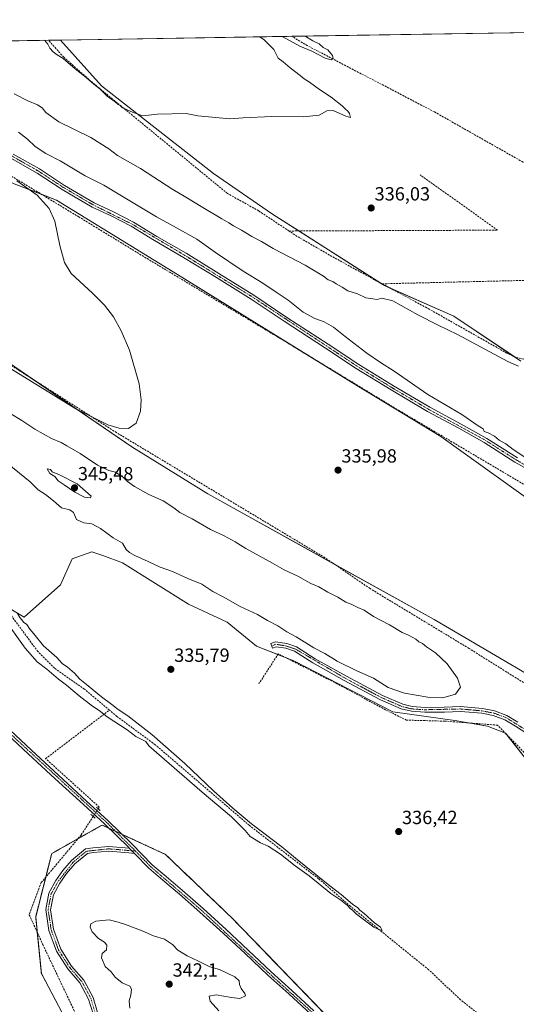
# Model space of a CAD drawing. Units: metres. Extents: x 611582 to 615070, y 4683056 to 4685425.
# Drawn here: x 614350 to 614611, y 4684908 to 4685425 of the extents above; entities that cross this region are included whole.
import ezdxf
from ezdxf.enums import TextEntityAlignment as Align

# ---------------------------------------------------------------- set-up
doc = ezdxf.new("R2010")
doc.units = ezdxf.units.M
doc.header["$MEASUREMENT"] = 0
for name, pattern in [('TRAZO_Y_PUNTO', [1, 0.5, -0.25, 0, -0.25]), ('TRAZOS', [0.75, 0.5, -0.25]), ('TRAZOS2', [0.375, 0.25, -0.125]), ('TRAZOSX2', [1.5, 1, -0.5])]:
    doc.linetypes.add(name, pattern=pattern)
for name, color, linetype, lineweight in [('Arbolado forestal', 92, 'TRAZOS', 0), ('Arbolado forestal CxS', 92, 'Continuous', 0), ('Camino', 19, 'Continuous', 0), ('Camino Cxs', 19, 'Continuous', 0), ('Camino eje', 39, 'TRAZO_Y_PUNTO', 13), ('Carátula', 7, 'Continuous', 5), ('Comarca CxS', 133, 'Continuous', 0), ('Comunidad Autónoma CxS', 142, 'Continuous', 0), ('Corriente artificial lineal', 5, 'TRAZOSX2', 13), ('Corriente artificial lineal oculto', 135, 'TRAZO_Y_PUNTO', 13), ('Cultivos herbáceos CxS', 92, 'Continuous', 0), ('Curva de nivel normal', 36, 'Continuous', 0), ('Entidad de ámbito territorial CxS', 92, 'Continuous', 0), ('Matorral', 135, 'Continuous', 0), ('Matorral CxS', 135, 'Continuous', 0), ('Municipio CxS', 142, 'Continuous', 0), ('Pista no pavimentada', 254, 'Continuous', 13), ('Pista no pavimentada Cxs', 254, 'Continuous', 0), ('Pista pavimentada eje', 135, 'TRAZO_Y_PUNTO', 0), ('Provincia CxS', 1, 'Continuous', 0), ('Puente lineal', 2, 'TRAZOS2', 0), ('Punto de cota en terreno', 7, 'Continuous', 0), ('Rótulo de punto de cota en terreno', 19, 'Continuous', 0), ('Suelo desnudo', 252, 'Continuous', 0), ('Suelo desnudo CxS', 43, 'Continuous', 0)]:
    doc.layers.add(name, color=color, linetype=linetype, lineweight=lineweight)
doc.styles.add('Arial', font='txt', dxfattribs={"height": 0.2})

# ---------------------------------------------------------------- blocks, each defined once
blk = doc.blocks.new('*U169')
at = {"layer": 'Curva de nivel normal', "color": 36, "linetype": 'Continuous', "lineweight": 0}
for points in [[(614454.78, 4684904.47, 340), (614450.34, 4684909.48, 340), (614449.8, 4684912.12, 340), (614453.32, 4684912.76, 340), (614461.43, 4684911.36, 340), (614465.77, 4684910.98, 340), (614468.81, 4684912.34, 340), (614468.39, 4684913.56, 340), (614466.48, 4684916.16, 340), (614465.7, 4684918.34, 340), (614465.48, 4684920.24, 340), (614463.24, 4684922.29, 340), (614455.22, 4684926.06, 340), (614450.02, 4684927.54, 340), (614444.18, 4684930.47, 340), (614438.14, 4684933.28, 340), (614433.21, 4684936.31, 340), (614430.51, 4684939.31, 340), (614426.29, 4684942.06, 340), (614420.4, 4684943.84, 340), (614414.51, 4684946.42, 340), (614405.78, 4684949.8, 340), (614401.9, 4684950.97, 340), (614397.22, 4684952.13, 340), (614390.25, 4684951.43, 340), (614387.59, 4684950.19, 340), (614387.15, 4684948.35, 340), (614388.3, 4684945.94, 340), (614391.54, 4684942.38, 340), (614394.76, 4684940.4, 340), (614395.95, 4684938.86, 340), (614395.78, 4684936.48, 340), (614393.48, 4684934.48, 340), (614393.11, 4684932.31, 340), (614395.04, 4684927.74, 340), (614398.25, 4684924.94, 340), (614400.36, 4684922.16, 340), (614404.1, 4684919.22, 340), (614408.01, 4684917.3, 340), (614408.96, 4684915.82, 340), (614408.57, 4684912.6, 340), (614407.75, 4684909.66, 340), (614408.1, 4684905.88, 340)], [(614612.33, 4685242.83, 340), (614606.6, 4685245.42, 340), (614580.22, 4685259.56, 340), (614570.03, 4685264.5, 340), (614559.28, 4685269.82, 340), (614546.22, 4685277.11, 340), (614540.38, 4685278.66, 340), (614538.02, 4685277.96, 340), (614535.76, 4685278.3, 340), (614531.99, 4685278.8, 340), (614527.64, 4685280.89, 340), (614522.6, 4685282.44, 340), (614519.63, 4685284.39, 340), (614516.42, 4685286.11, 340), (614514.62, 4685287.29, 340), (614512.28, 4685288.28, 340), (614509.83, 4685290.16, 340), (614500.22, 4685295.88, 340), (614483.39, 4685304.72, 340), (614477.26, 4685308.29, 340), (614472.06, 4685310.9, 340), (614466.67, 4685314.37, 340), (614462.55, 4685316.54, 340), (614460.09, 4685318.21, 340), (614456.34, 4685320.18, 340), (614446.34, 4685326.13, 340), (614437.52, 4685331.66, 340), (614430.72, 4685335.6, 340), (614413.64, 4685346.61, 340), (614401.59, 4685353.53, 340), (614397.05, 4685357.03, 340), (614387.59, 4685362.91, 340), (614370.74, 4685371.16, 340), (614363.94, 4685376, 340), (614362.07, 4685378.48, 340), (614359.52, 4685380.16, 340), (614354.52, 4685382.17, 340), (614347.3, 4685385.94, 340)], [(614349.49, 4685365.75, 340), (614354.27, 4685362.05, 340), (614358.35, 4685358.27, 340), (614363.88, 4685354.53, 340), (614371.5, 4685350.7, 340), (614384.62, 4685342.83, 340), (614394.3, 4685337.84, 340), (614402.78, 4685332.76, 340), (614422, 4685321.24, 340), (614432.48, 4685315.6, 340), (614443.23, 4685309.63, 340), (614453.09, 4685302.6, 340), (614467.63, 4685292.69, 340), (614477.85, 4685286.52, 340), (614485.4, 4685281.34, 340), (614491.23, 4685277.6, 340), (614499.18, 4685271.18, 340), (614505.21, 4685267.88, 340), (614510.14, 4685266.14, 340), (614515.11, 4685263.45, 340), (614521.12, 4685258.49, 340), (614532.55, 4685249.66, 340), (614539.7, 4685244.76, 340), (614546.96, 4685240.3, 340), (614564.68, 4685228.02, 340), (614582.44, 4685217.5, 340), (614591.08, 4685211.6, 340), (614593.68, 4685210.07, 340), (614594.29, 4685208.63, 340), (614596.31, 4685207.96, 340), (614599.61, 4685206.2, 340), (614602.14, 4685204.1, 340), (614605.58, 4685202.19, 340), (614609.5, 4685199.16, 340), (614619.24, 4685192.59, 340)]]:
    blk.add_polyline3d(points, dxfattribs=at)
blk = doc.blocks.new('*U174')
at = {"layer": 'Curva de nivel normal', "color": 36, "linetype": 'Continuous', "lineweight": 0}
for points in [[(614341.32, 4685111.32, 335), (614353.1, 4685094.76, 335), (614359.36, 4685087.7, 335), (614364.43, 4685083.76, 335), (614370.6, 4685078.6, 335), (614374.77, 4685075.44, 335), (614381.42, 4685069.75, 335), (614388.46, 4685064.47, 335), (614391.94, 4685062.18, 335), (614396.1, 4685058.71, 335), (614406.56, 4685051.93, 335), (614411.27, 4685048.52, 335), (614416.47, 4685045.79, 335), (614418, 4685043.6, 335), (614446.07, 4685019.26, 335), (614461.48, 4685006.2, 335), (614468.69, 4684999.18, 335), (614471.32, 4684995.94, 335), (614476.73, 4684992.56, 335), (614480.72, 4684990.8, 335), (614487.12, 4684986.65, 335), (614494.91, 4684980.6, 335), (614502.27, 4684975.3, 335), (614513.72, 4684966.08, 335), (614518.82, 4684962.52, 335), (614522.36, 4684959.72, 335), (614523.83, 4684958.19, 335), (614524.99, 4684957.35, 335), (614527.21, 4684955.24, 335), (614536.26, 4684948.28, 335), (614538.56, 4684947.26, 335), (614540.64, 4684946.64, 335), (614539.77, 4684948.29, 335), (614536.62, 4684950.65, 335), (614531.18, 4684955.54, 335), (614528.95, 4684957.31, 335), (614527.9, 4684958.44, 335), (614525.04, 4684960.44, 335), (614519.02, 4684965.56, 335), (614513.1, 4684970.13, 335), (614500.6, 4684980.29, 335), (614495.16, 4684984.51, 335), (614487.93, 4684990.62, 335), (614471.98, 4685002.66, 335), (614462.23, 4685010.91, 335), (614451.94, 4685019.96, 335), (614436.95, 4685034.3, 335), (614419.56, 4685049.56, 335), (614406.92, 4685059.26, 335), (614401.93, 4685062.6, 335), (614398.67, 4685065.34, 335), (614393.14, 4685069.27, 335), (614385.3, 4685075.79, 335), (614381.76, 4685078.56, 335), (614378.96, 4685081.63, 335), (614375.21, 4685084.88, 335), (614372.46, 4685086.79, 335), (614369.63, 4685089.88, 335), (614362.66, 4685096.02, 335), (614357.6, 4685102.28, 335), (614355.46, 4685104.74, 335), (614353.91, 4685107.27, 335), (614352.25, 4685108.48, 335), (614351.37, 4685109.7, 335), (614350.29, 4685110.95, 335), (614349.02, 4685113.01, 335)], [(614332.91, 4685249.23, 335), (614379.76, 4685220.51, 335), (614396.41, 4685212.11, 335), (614402.39, 4685210.28, 335), (614407.37, 4685210.21, 335), (614411.41, 4685212.99, 335), (614413.62, 4685219.18, 335), (614413.95, 4685225.25, 335), (614412.96, 4685233.69, 335), (614407.86, 4685251.21, 335), (614403.52, 4685261.4, 335), (614399.4, 4685268.76, 335), (614394.76, 4685274.95, 335), (614388.36, 4685281.2, 335), (614377.23, 4685291.6, 335), (614373.76, 4685297.35, 335), (614371.19, 4685306.3, 335), (614368.68, 4685319.03, 335), (614365.65, 4685325.67, 335), (614359.31, 4685332.7, 335), (614348.63, 4685340.25, 335)], [(614363.29, 4685413.98, 335), (614364.94, 4685411.9, 335), (614365.96, 4685409.92, 335), (614367.7, 4685408, 335), (614369.88, 4685406.38, 335), (614372.98, 4685404.4, 335), (614379.3, 4685399.02, 335), (614384.28, 4685395.13, 335), (614389.17, 4685390.86, 335), (614392.28, 4685388.56, 335), (614396.15, 4685384.62, 335), (614400.41, 4685381.73, 335), (614402, 4685380.32, 335), (614403.2, 4685379.52, 335), (614404.21, 4685378.48, 335), (614406.33, 4685377.64, 335), (614409.83, 4685376.04, 335), (614414.89, 4685374.4, 335), (614422.43, 4685375.19, 335), (614437.56, 4685375.5, 335), (614443.77, 4685374.26, 335), (614455.01, 4685373.29, 335), (614460.5, 4685372.66, 335), (614467.67, 4685373.29, 335), (614482.56, 4685373.92, 335), (614499.24, 4685373.87, 335), (614507.55, 4685374.74, 335), (614511.59, 4685377, 335), (614514.88, 4685377.07, 335), (614521.62, 4685374.08, 335), (614524, 4685373.36, 335), (614523.38, 4685375.55, 335), (614522.51, 4685376.84, 335), (614521.42, 4685377.75, 335), (614519.6, 4685379.64, 335), (614513.87, 4685384.04, 335), (614507.71, 4685388.12, 335), (614502.5, 4685392, 335), (614499.69, 4685393.72, 335), (614497.53, 4685395.52, 335), (614492.22, 4685399.53, 335), (614488.63, 4685402.6, 335), (614486, 4685404.64, 335), (614483.75, 4685409.06, 335), (614478.67, 4685414.2, 335), (614476.27, 4685415.81, 335)], [(614488.07, 4685416, 335), (614497.31, 4685410.94, 335), (614503.64, 4685408.22, 335), (614510.76, 4685404.65, 335), (614513.83, 4685403.79, 335), (614514.86, 4685404.39, 335), (614514.59, 4685405.94, 335), (614512.08, 4685408.88, 335), (614509.61, 4685410.13, 335), (614507.56, 4685412.1, 335), (614504.17, 4685413.68, 335), (614500.22, 4685416.19, 335)]]:
    blk.add_polyline3d(points, dxfattribs=at)
blk = doc.blocks.new('5PATER')
at = {"layer": 'Carátula', "linetype": 'Continuous', "lineweight": 5}
h = blk.add_hatch(color=250, dxfattribs=at)
edge = h.paths.add_edge_path()
edge.add_ellipse((0, 0.01), major_axis=(-1.33, -1.34), ratio=0.999422, start_angle=0, end_angle=360)

msp = doc.modelspace()

# ---------------------------------------------------------------- linework, layer by layer
at = {"layer": 'Arbolado forestal', "color": 92, "linetype": 'TRAZOS', "lineweight": 0}
msp.add_polyline3d([(614530.51, 4684882.03, 337.87), (614462.13, 4684952.8, 336.73), (614426.7, 4684986.58, 335.88), (614404.03, 4684997.07, 336.41), (614400.53, 4684998.69, 336.53), (614397.24, 4685000.22, 336.46), (614393.44, 4685001.98, 336.47), (614380.87, 4684994.84, 336.04), (614366.98, 4684986.97, 336.07), (614363.83, 4684974.53, 336.31), (614358.58, 4684953.81, 336.55), (614359.4, 4684945.66, 336.54), (614361.56, 4684924, 336.34), (614377.89, 4684893.1, 337.65)], dxfattribs=at)
at = {"layer": 'Arbolado forestal CxS', "color": 92, "linetype": 'Continuous', "lineweight": 0}
msp.add_polyline3d([(614377.89, 4684893.1, 337.65), (614361.56, 4684924, 336.34), (614358.58, 4684953.81, 336.55), (614366.99, 4684986.97, 336.07), (614393.44, 4685001.97, 336.47), (614426.7, 4684986.58, 335.88), (614462.13, 4684952.8, 336.73), (614534.96, 4684877.43, 337.96)], dxfattribs=at)
at = {"layer": 'Camino', "color": 19, "linetype": 'Continuous', "lineweight": 0}
for points in [[(614630.57, 4685181.34, 339.5), (614610.39, 4685192.57, 339.22), (614594.28, 4685202.85, 339.13), (614580.88, 4685210.3, 339.09), (614564.45, 4685219.12, 338.85), (614545.34, 4685230.4, 338.29), (614526.98, 4685241.71, 338.08), (614510.84, 4685252.36, 337.99), (614489.09, 4685266.43, 337.79), (614471.84, 4685278.12, 337.58), (614453.52, 4685289.4, 337.46), (614436.31, 4685299.99, 337.29), (614420.99, 4685308.85, 337.11), (614408.67, 4685316.35, 337.1), (614398.29, 4685321.73, 336.89), (614388.21, 4685326.44, 336.64), (614372.44, 4685335.69, 336.59), (614359.32, 4685344.27, 336.36), (614345.49, 4685352.1, 335.91)], [(614346.8, 4685354.23, 336.14), (614360.62, 4685346.41, 336.78), (614373.75, 4685337.82, 336.77), (614389.38, 4685328.66, 336.85), (614399.39, 4685323.97, 337.05), (614409.89, 4685318.53, 337.15), (614422.27, 4685311, 337.31), (614437.59, 4685302.14, 337.48), (614454.83, 4685291.52, 337.56), (614473.19, 4685280.22, 337.82), (614490.47, 4685268.52, 337.95), (614512.2, 4685254.45, 338.24), (614528.32, 4685243.81, 338.42), (614546.64, 4685232.54, 338.75), (614565.68, 4685221.3, 339.12), (614582.08, 4685212.5, 339.23), (614595.56, 4685205, 339.41), (614611.67, 4685194.72, 339.49)], [(614619.11, 4685048.52, 338.8), (614610.59, 4685053.93, 338.48), (614605.1, 4685057.28, 338.45), (614599.01, 4685059.5, 338.62), (614592.92, 4685060.67, 338.81), (614581.71, 4685061.65, 338.55), (614573.39, 4685061.31, 338.4), (614563.11, 4685061.26, 338.64), (614556.01, 4685061.71, 338.59), (614550.64, 4685063.01, 338.62), (614539.72, 4685067.74, 338.61), (614520.64, 4685077.93, 338.6), (614504.16, 4685087.13, 338.6), (614494.52, 4685093.24, 338.59), (614489.95, 4685094.78, 338.43), (614484.88, 4685095.58, 338), (614483.03, 4685094.88, 337.81), (614482.15, 4685097.22, 338.14), (614484.61, 4685098.16, 338.36), (614490.55, 4685097.22, 338.77)], [(614490.55, 4685097.22, 338.77), (614495.61, 4685095.51, 339.04), (614505.44, 4685089.28, 339), (614521.84, 4685080.13, 339.05), (614540.81, 4685069.99, 339.02), (614551.43, 4685065.39, 339.02), (614556.38, 4685064.19, 338.82), (614563.18, 4685063.76, 338.68), (614573.33, 4685063.81, 338.62), (614581.77, 4685064.16, 338.81), (614593.26, 4685063.15, 338.9), (614599.68, 4685061.92, 338.62), (614606.18, 4685059.55, 338.4), (614611.91, 4685056.06, 338.42)], [(614388.7, 4684902.89, 338.34), (614386.38, 4684910.52, 338.35), (614381.74, 4684919.14, 338.33), (614375.45, 4684926.43, 337.71), (614369.48, 4684935.71, 336.95), (614365.51, 4684946.65, 336.87), (614363.85, 4684957.59, 336.62), (614365.51, 4684966.21, 336.41), (614369.15, 4684972.84, 336.4), (614372.8, 4684978.14, 336.41), (614377.44, 4684983.44, 336.45), (614384.72, 4684989.41, 336.3), (614388.7, 4684990.07, 336.3), (614396.98, 4684990.73, 336.3), (614407.76, 4684989.91, 336.45)], [(614410.46, 4684987.11, 336.53), (614407.56, 4684987.42, 336.42), (614396.98, 4684988.23, 336.29), (614389.01, 4684987.59, 336.31), (614385.79, 4684987.05, 336.33), (614379.18, 4684981.64, 336.52), (614374.77, 4684976.6, 336.46), (614371.28, 4684971.52, 336.41), (614367.89, 4684965.35, 336.43), (614366.39, 4684957.54, 336.74), (614367.94, 4684947.27, 337.15), (614371.74, 4684936.83, 337.08), (614377.46, 4684927.93, 337.93), (614383.81, 4684920.56, 338.3), (614388.7, 4684911.48, 338.36), (614391.13, 4684903.48, 338.39)], [(614407.76, 4684989.91, 336.45), (614410.46, 4684987.11, 336.53)]]:
    msp.add_polyline3d(points, dxfattribs=at)
at = {"layer": 'Camino Cxs', "color": 19, "linetype": 'Continuous', "lineweight": 0}
for points in [[(614630.57, 4685181.34, 339.5), (614610.39, 4685192.57, 339.22), (614594.28, 4685202.85, 339.13), (614580.88, 4685210.3, 339.09), (614564.45, 4685219.12, 338.85), (614545.34, 4685230.4, 338.29), (614526.98, 4685241.71, 338.08), (614510.84, 4685252.36, 337.99), (614489.09, 4685266.43, 337.79), (614471.84, 4685278.12, 337.58), (614453.52, 4685289.4, 337.46), (614436.31, 4685299.99, 337.29), (614420.99, 4685308.85, 337.11), (614408.67, 4685316.35, 337.1), (614398.29, 4685321.73, 336.89), (614388.21, 4685326.44, 336.64), (614372.44, 4685335.69, 336.59), (614359.32, 4685344.27, 336.36), (614345.49, 4685352.1, 335.91)], [(614346.8, 4685354.23, 336.14), (614360.62, 4685346.41, 336.78), (614373.75, 4685337.82, 336.77), (614389.38, 4685328.66, 336.85), (614399.39, 4685323.97, 337.05), (614409.89, 4685318.53, 337.15), (614422.27, 4685311, 337.31), (614437.59, 4685302.14, 337.48), (614454.83, 4685291.52, 337.56), (614473.19, 4685280.22, 337.82), (614490.47, 4685268.52, 337.95), (614512.2, 4685254.45, 338.24), (614528.32, 4685243.81, 338.42), (614546.64, 4685232.54, 338.75), (614565.68, 4685221.3, 339.12), (614582.08, 4685212.5, 339.23), (614595.56, 4685205, 339.41), (614611.67, 4685194.72, 339.49)], [(614619.11, 4685048.52, 338.8), (614610.59, 4685053.93, 338.48), (614605.1, 4685057.28, 338.45), (614599.01, 4685059.5, 338.62), (614592.92, 4685060.67, 338.81), (614581.71, 4685061.65, 338.55), (614573.39, 4685061.31, 338.4), (614563.11, 4685061.26, 338.64), (614556.01, 4685061.71, 338.59), (614550.64, 4685063.01, 338.62), (614539.72, 4685067.74, 338.61), (614520.64, 4685077.93, 338.6), (614504.16, 4685087.13, 338.6), (614494.52, 4685093.24, 338.59), (614489.95, 4685094.78, 338.43), (614484.88, 4685095.58, 338), (614483.03, 4685094.88, 337.81), (614482.15, 4685097.22, 338.14), (614484.61, 4685098.16, 338.36), (614490.55, 4685097.22, 338.77), (614490.55, 4685097.22, 338.77), (614495.61, 4685095.51, 339.04), (614505.44, 4685089.28, 339), (614521.84, 4685080.13, 339.05), (614540.81, 4685069.99, 339.02), (614551.43, 4685065.39, 339.02), (614556.38, 4685064.19, 338.82), (614563.18, 4685063.76, 338.68), (614573.33, 4685063.81, 338.62), (614581.77, 4685064.16, 338.81), (614593.26, 4685063.15, 338.9), (614599.68, 4685061.92, 338.62), (614606.18, 4685059.55, 338.4), (614611.91, 4685056.06, 338.42)], [(614388.7, 4684902.89, 338.34), (614386.38, 4684910.52, 338.35), (614381.74, 4684919.14, 338.33), (614375.45, 4684926.43, 337.71), (614369.48, 4684935.71, 336.95), (614365.51, 4684946.65, 336.87), (614363.85, 4684957.59, 336.62), (614365.51, 4684966.21, 336.41), (614369.15, 4684972.84, 336.4), (614372.8, 4684978.14, 336.41), (614377.44, 4684983.44, 336.45), (614384.72, 4684989.41, 336.3), (614388.7, 4684990.07, 336.3), (614396.98, 4684990.73, 336.3), (614407.76, 4684989.91, 336.45), (614407.76, 4684989.91, 336.45), (614410.46, 4684987.11, 336.53), (614407.56, 4684987.42, 336.42), (614396.98, 4684988.23, 336.29), (614389.01, 4684987.59, 336.31), (614385.79, 4684987.05, 336.33), (614379.18, 4684981.64, 336.52), (614374.77, 4684976.6, 336.46), (614371.28, 4684971.52, 336.41), (614367.89, 4684965.35, 336.43), (614366.39, 4684957.54, 336.74), (614367.94, 4684947.27, 337.15), (614371.74, 4684936.83, 337.08), (614377.46, 4684927.93, 337.93), (614383.81, 4684920.56, 338.3), (614388.7, 4684911.48, 338.36), (614391.13, 4684903.48, 338.39)]]:
    msp.add_polyline3d(points, dxfattribs=at)
at = {"layer": 'Camino eje', "color": 39, "linetype": 'TRAZO_Y_PUNTO', "lineweight": 13}
for points in [[(614273.34, 4685412.53, 335.7), (614273.35, 4685412.53, 335.7), (614290.8, 4685403.8, 335.59), (614300.55, 4685397.27, 335.6), (614308.17, 4685389.55, 335.63), (614322.45, 4685370.44, 335.66), (614332.27, 4685362.45, 335.76), (614346.15, 4685353.17, 335.99), (614359.97, 4685345.34, 336.55), (614373.1, 4685336.76, 336.68), (614388.8, 4685327.55, 336.75), (614409.28, 4685317.44, 337.11), (614436.95, 4685301.07, 337.37), (614472.52, 4685279.17, 337.68), (614527.65, 4685242.76, 338.25), (614545.99, 4685231.47, 338.54), (614565.07, 4685220.21, 338.98), (614594.92, 4685203.93, 339.25), (614611.03, 4685193.65, 339.33), (614631.2, 4685182.43, 339.52), (614691.43, 4685146.23, 340.59), (614769.06, 4685101.3, 341.35)], [(614866.62, 4684887.42, 342.1), (614759.06, 4684938.83, 342.82), (614747.85, 4684945.3, 342.86), (614730.57, 4684957.37, 342.87), (614710.95, 4684972.98, 342.85), (614704.51, 4684978.92, 342.99), (614680.17, 4684993.97, 342.01), (614670.02, 4685001.22, 341.73), (614650.71, 4685018.3, 340.91), (614635.83, 4685034.11, 339.88), (614619.88, 4685049.51, 338.79), (614605.64, 4685058.42, 338.45), (614599.35, 4685060.71, 338.62), (614593.09, 4685061.91, 338.86), (614581.74, 4685062.91, 338.63), (614563.15, 4685062.51, 338.63), (614556.2, 4685062.95, 338.66), (614551.04, 4685064.2, 338.78), (614540.27, 4685068.87, 338.78), (614521.24, 4685079.03, 338.8), (614495.07, 4685094.38, 338.79), (614490.25, 4685096, 338.6), (614484.75, 4685096.87, 338.18), (614482.59, 4685096.05, 337.97)], [(614411.02, 4684988.33, 336.58), (614396.98, 4684989.48, 336.3), (614385.26, 4684988.23, 336.31), (614378.31, 4684982.54, 336.48), (614370.22, 4684972.18, 336.4), (614366.7, 4684965.78, 336.42), (614365.12, 4684957.57, 336.68), (614366.73, 4684946.96, 336.96), (614370.61, 4684936.27, 337.02), (614376.46, 4684927.18, 337.92), (614382.78, 4684919.85, 338.31), (614387.54, 4684911, 338.36), (614389.92, 4684903.19, 338.36), (614391.23, 4684895.79, 338.37), (614396.81, 4684882, 338.54), (614407.31, 4684857.53, 339.54), (614415.65, 4684842.45, 340.33), (614430.29, 4684812.5, 340.69), (614434.3, 4684799.11, 340.44), (614436.66, 4684789.33, 340.45), (614438.32, 4684738.91, 341.91), (614437.5, 4684696.26, 342.93)]]:
    msp.add_polyline3d(points, dxfattribs=at)
at = {"layer": 'Comarca CxS', "color": 133, "linetype": 'Continuous', "lineweight": 0}
msp.add_polyline3d([(615070.21, 4683111.62, 398.13), (611635.17, 4683056.14, 392.76), (611598.38, 4685369.3, 388.02), (614011.1, 4685408.29, 338.29), (615032.25, 4685424.79, 333.31), (615064.64, 4683451.31, 388.18), (615070.21, 4683111.62, 398.13)], close=True, dxfattribs=at)
at = {"layer": 'Comunidad Autónoma CxS', "color": 142, "linetype": 'Continuous', "lineweight": 0}
msp.add_polyline3d([(615070.21, 4683111.62, 398.13), (611635.17, 4683056.14, 392.76), (611598.38, 4685369.3, 388.02), (614011.1, 4685408.29, 338.29), (615032.25, 4685424.79, 333.31), (615064.64, 4683451.31, 388.18), (615070.21, 4683111.62, 398.13)], close=True, dxfattribs=at)
at = {"layer": 'Corriente artificial lineal', "color": 5, "linetype": 'TRAZOSX2', "lineweight": 13}
for points in [[(614491.72, 4685313.84, 336.2), (614475.74, 4685324.41, 335.96), (614459.31, 4685333.58, 336.06), (614388.57, 4685391.65, 335.04), (614377.48, 4685401.42, 335.08), (614373.32, 4685405.09, 334.98), (614365.31, 4685414.01, 334.8)], [(614784.11, 4685253.87, 337.93), (614779.25, 4685255.14, 337.98), (614727.98, 4685283.28, 337.91), (614648.54, 4685328.22, 336.86), (614626.39, 4685343.36, 335.74), (614568.11, 4685376.36, 335.55), (614501.27, 4685411.17, 334.85), (614493.11, 4685416.08, 334.7)], [(614218.43, 4685359.85, 332.44), (614234, 4685359.66, 333.76), (614272.98, 4685359.45, 334.2), (614286.17, 4685359.66, 334.35), (614299.97, 4685359.45, 334.44), (614316.62, 4685356.61, 334.44), (614327.78, 4685353.57, 334.94), (614335.5, 4685348.9, 335.09), (614381.17, 4685321.29, 335.23), (614417.1, 4685299.37, 335.55), (614488.55, 4685256.54, 336.37), (614549.45, 4685219.59, 336.9), (614638.31, 4685167.12, 337.89)], [(614491.72, 4685313.84, 336.2), (614601.27, 4685314.3, 337.14), (614560.54, 4685343.32, 335.63)], [(614540.51, 4685286.13, 337.73), (614514.23, 4685300.48, 337.23), (614496, 4685311.01, 336.79), (614491.72, 4685313.84, 336.2)], [(614831.22, 4685128.57, 342.56), (614854.21, 4685173.68, 341.69), (614769.48, 4685226.43, 340), (614746.02, 4685241.68, 339.46), (614727.12, 4685255.71, 339.07), (614718.49, 4685269.3, 338.66), (614659.06, 4685285.76, 338.96), (614640.47, 4685288.51, 337.97), (614540.51, 4685286.13, 337.73)], [(615042.26, 4684814.85, 340.8), (615009.98, 4684835.28, 340.32), (614960.1, 4684870.6, 339.8), (614929.92, 4684890.2, 339.67), (614898.85, 4684908.27, 338.97), (614839.98, 4684940.19, 338.53), (614819.5, 4684950.29, 338.41), (614803.94, 4684959.26, 338.18), (614722.23, 4685010.71, 337.6), (614696.35, 4685025.87, 337.34), (614586.25, 4685094.69, 336.18), (614534.24, 4685126.13, 336), (614510.59, 4685142.3, 335.74), (614400.98, 4685208.03, 335.19), (614303, 4685270.55, 333.99), (614292.57, 4685276.21, 334.05), (614285.16, 4685278.59, 333.71), (614243.19, 4685281.35, 333.89), (614226.11, 4685283.92, 331.69)], [(614831.22, 4685128.57, 342.56), (614712.89, 4685197.86, 340.5), (614710.52, 4685212.18, 339.38), (614707.15, 4685216.05, 339.35), (614698.54, 4685221.17, 339.25), (614669.11, 4685236.02, 339.27), (614631.37, 4685256.2, 338.9), (614626.34, 4685255.79, 338.7), (614622.42, 4685253.44, 339), (614618.59, 4685248.9, 338.81), (614615.04, 4685246.57, 338.97), (614610.87, 4685247.56, 338.8), (614606.19, 4685249.7, 338.58), (614564.02, 4685273.57, 338.49), (614540.51, 4685286.13, 337.73)], [(614397.32, 4685062.3, 334.07), (614384.25, 4685073.26, 333.82), (614368.48, 4685084.29, 333.58), (614359.72, 4685093.05, 333.66), (614330.58, 4685132.46, 333.21), (614307.48, 4685157.72, 332.76)], [(614882.54, 4684873.29, 341.46), (614854.63, 4684886.79, 341.22), (614766.39, 4684926.34, 341.74), (614755.68, 4684907.42, 340.43), (614730.01, 4684929.38, 340.03), (614695.88, 4684959.55, 340.17), (614663.34, 4684992.49, 340.13), (614639.92, 4685015.24, 339.71), (614615.31, 4685040.11, 338.44), (614601.29, 4685054.4, 338.34), (614573.64, 4685056.52, 338.1), (614553.4, 4685057.05, 338.26), (614542.42, 4685062.47, 338.23), (614517.02, 4685076.1, 338.19), (614486.06, 4685091.84, 337.77), (614475.88, 4685076.23, 337.02)], [(614391.42, 4685010.5, 336.39), (614391.98, 4685011.37, 336.29), (614363.82, 4685036.84, 335.97), (614397.32, 4685062.3, 334.07)], [(614701.97, 4684827.43, 336.19), (614691.39, 4684828.8, 336.03), (614681.64, 4684831.5, 336.23), (614677.23, 4684833.89, 335.82), (614664.44, 4684843.84, 335.73), (614645.87, 4684859.97, 335.81), (614581.78, 4684910.25, 335.31), (614565.08, 4684925.98, 335.74), (614523.94, 4684959.32, 335.11), (614507.24, 4684973.79, 334.54), (614470.88, 4685001.75, 334.86), (614421.37, 4685044.14, 333.85), (614401.26, 4685059, 333.72), (614397.32, 4685062.3, 334.07)], [(614388.82, 4685006.52, 336.39), (614382.41, 4684996.69, 335.98), (614361.54, 4684971.79, 336.3), (614355.19, 4684954.86, 336.36), (614362.33, 4684939.25, 336.57), (614382.04, 4684897.71, 337.96), (614389.32, 4684881.44, 338.16), (614404.81, 4684848.61, 339.06), (614415.2, 4684823.53, 339.79), (614427.44, 4684796.58, 340), (614430.11, 4684789.61, 340.64), (614433.42, 4684754.47, 341.42), (614428.78, 4684668.42, 342.53), (614423.45, 4684610.63, 343.16)]]:
    msp.add_polyline3d(points, dxfattribs=at)
at = {"layer": 'Corriente artificial lineal oculto', "color": 135, "linetype": 'TRAZO_Y_PUNTO', "lineweight": 13}
msp.add_polyline3d([(614388.82, 4685006.52, 336.39), (614391.42, 4685010.5, 336.39)], dxfattribs=at)
at = {"layer": 'Cultivos herbáceos CxS', "color": 92, "linetype": 'Continuous', "lineweight": 0}
for points in [[(614613.54, 4685245.6, 339.03), (614578.24, 4685269.15, 338.74), (614541.86, 4685285.21, 337.76), (614483.01, 4685322.68, 336.19), (614451.98, 4685344.09, 335.24), (614393.14, 4685390.13, 334.78), (614371.68, 4685414.12, 334.45), (614630.58, 4685418.3, 337.43)], [(614371.68, 4685414.12, 334.45), (614493.11, 4685416.08, 334.7), (614630.58, 4685418.3, 337.43)], [(614371.68, 4685414.12, 334.45), (614393.14, 4685390.13, 334.78), (614451.98, 4685344.09, 335.24), (614483.01, 4685322.68, 336.19), (614496.86, 4685313.86, 336.56), (614539.82, 4685286.51, 337.71), (614541.86, 4685285.21, 337.76), (614544.02, 4685284.26, 337.84), (614578.24, 4685269.15, 338.74), (614610.02, 4685247.95, 338.72), (614613.54, 4685245.6, 339.03)], [(614218.68, 4685396.48, 333.38), (614257.09, 4685368.47, 333.76), (614269.99, 4685359.63, 334.12), (614271.74, 4685359.46, 334.17), (614318.23, 4685354.87, 334.41), (614333.17, 4685346.04, 334.92), (614347.2, 4685338.65, 334.78), (614361.55, 4685333.15, 335.03), (614369.55, 4685330.08, 335.49), (614433.01, 4685290.99, 335.89), (614494.33, 4685253.03, 336.28), (614527.24, 4685232.66, 336.68), (614571.46, 4685205.99, 337.03), (614652.98, 4685147.47, 337.57), (614715.12, 4685111.54, 338.07), (614774.21, 4685067.3, 338.76), (614821.55, 4685044.49, 339.09), (614940.08, 4684974.44, 340.54), (614991.39, 4684940.89, 341.27), (615040.73, 4684908.3, 343.45)], [(614347.2, 4685338.65, 334.78), (614369.55, 4685330.08, 335.49), (614433.01, 4685290.99, 335.89), (614527.24, 4685232.66, 336.68), (614571.46, 4685205.99, 337.03), (614652.98, 4685147.47, 337.57), (614715.12, 4685111.54, 338.07), (614774.21, 4685067.3, 338.76), (614821.55, 4685044.49, 339.09), (614940.08, 4684974.44, 340.54), (614991.39, 4684940.89, 341.27), (615040.73, 4684908.3, 343.45), (615040.73, 4684908.3, 343.45), (615042.14, 4684822.09, 341.17)], [(615042.14, 4684822.09, 341.17), (615024.04, 4684832.17, 341.11), (614990.76, 4684854.6, 340.23), (614960.87, 4684875.67, 339.84), (614871.6, 4684923.25, 338.71), (614825, 4684956.56, 338.73), (614713.25, 4685022.15, 337.83), (614651.43, 4685060.9, 337.15), (614567.88, 4685109.84, 336.24), (614515.48, 4685138.96, 335.61), (614449.08, 4685175.86, 335.89), (614409.13, 4685200.59, 336.26), (614356.72, 4685236.27, 334.85), (614319.7, 4685261.48, 334.17), (614310.46, 4685265.79, 334.11), (614291.16, 4685274.8, 334.18), (614278.59, 4685279.02, 333.56), (614267.28, 4685282.83, 333.73), (614237.46, 4685285.57, 333.85)], [(614960.87, 4684875.67, 339.84), (614871.6, 4684923.25, 338.71), (614825, 4684956.56, 338.73), (614713.25, 4685022.15, 337.83), (614651.44, 4685060.9, 337.15), (614567.88, 4685109.84, 336.24), (614449.08, 4685175.86, 335.89), (614409.13, 4685200.59, 336.26), (614319.7, 4685261.48, 334.17)], [(614332.59, 4685123.06, 334.48), (614352.61, 4685111.16, 335.07), (614371.63, 4685128.15, 336.9), (614377.75, 4685141.74, 337.07), (614388.15, 4685145.48, 338.44), (614393.86, 4685143.43, 338.91), (614404.24, 4685139.7, 339.12), (614438.89, 4685117.95, 337.89), (614459.27, 4685108.44, 337.98), (614474.63, 4685095.93, 337.26), (614494.59, 4685088.05, 338.21), (614546.27, 4685061.4, 338.34), (614578.73, 4685056.8, 338.15), (614595.93, 4685053.87, 338.23), (614605.51, 4685050.21, 338.33), (614616.6, 4685035.96, 338.23)], [(614616.59, 4685035.96, 338.23), (614605.9, 4685049.71, 338.34), (614605.51, 4685050.21, 338.33), (614605.34, 4685050.27, 338.32), (614595.93, 4685053.88, 338.23), (614585.93, 4685055.58, 338.18), (614578.73, 4685056.8, 338.15), (614546.27, 4685061.4, 338.34), (614494.59, 4685088.05, 338.21), (614489.8, 4685089.94, 338.09), (614485.84, 4685091.5, 337.75), (614474.63, 4685095.93, 337.26), (614459.27, 4685108.44, 337.98), (614438.89, 4685117.96, 337.89), (614404.24, 4685139.71, 339.12), (614393.86, 4685143.43, 338.91), (614388.15, 4685145.48, 338.44), (614377.75, 4685141.74, 337.07), (614371.63, 4685128.15, 336.9), (614352.61, 4685111.16, 335.07), (614341.41, 4685117.82, 333.24)], [(614530.51, 4684882.03, 337.87), (614462.13, 4684952.8, 336.73), (614426.7, 4684986.58, 335.88), (614404.03, 4684997.07, 336.41), (614400.53, 4684998.69, 336.53), (614397.24, 4685000.22, 336.46), (614393.44, 4685001.98, 336.47), (614380.87, 4684994.84, 336.04), (614366.98, 4684986.97, 336.07), (614363.83, 4684974.53, 336.31), (614358.58, 4684953.81, 336.55), (614359.4, 4684945.66, 336.54), (614361.56, 4684924, 336.34), (614377.89, 4684893.1, 337.65)], [(614534.96, 4684877.43, 337.96), (614462.13, 4684952.8, 336.73), (614426.7, 4684986.58, 335.88), (614393.44, 4685001.97, 336.47), (614366.99, 4684986.97, 336.07), (614358.58, 4684953.81, 336.55), (614361.56, 4684924, 336.34), (614377.89, 4684893.1, 337.65)]]:
    msp.add_polyline3d(points, dxfattribs=at)
at = {"layer": 'Curva de nivel normal', "color": 36, "linetype": 'Continuous', "lineweight": 0}
for points in [[(614572.47, 4685068.82, 340), (614579.1, 4685070.7, 340), (614581.84, 4685074.34, 340), (614580.26, 4685079.12, 340), (614574.74, 4685086.57, 340), (614568.68, 4685092.37, 340), (614563.9, 4685095.46, 340), (614561.8, 4685097.3, 340), (614559.92, 4685098.14, 340), (614558.26, 4685099.56, 340), (614554.49, 4685101.63, 340), (614551.13, 4685103.1, 340), (614544.43, 4685107.11, 340), (614536.1, 4685111.46, 340), (614531.24, 4685114.86, 340), (614527.82, 4685116.27, 340), (614524.25, 4685117.91, 340), (614521.54, 4685119.03, 340), (614517.28, 4685121.62, 340), (614512.07, 4685124.24, 340), (614507.35, 4685126.97, 340), (614503.23, 4685128.83, 340), (614496.26, 4685132.56, 340), (614489.07, 4685135.88, 340), (614483, 4685139.42, 340), (614469.01, 4685147.12, 340), (614463.31, 4685150.69, 340), (614457.61, 4685153.75, 340), (614450.4, 4685157.11, 340), (614440.78, 4685162.7, 340), (614434.3, 4685166.15, 340), (614431.15, 4685168.56, 340), (614425.62, 4685172.11, 340), (614417.95, 4685175.59, 340), (614410.54, 4685179.7, 340), (614406.75, 4685182.42, 340), (614404.79, 4685184.38, 340), (614400.51, 4685187.22, 340), (614396.95, 4685188.17, 340), (614391.12, 4685190.94, 340), (614381.88, 4685197.01, 340), (614374.98, 4685201.01, 340), (614372.02, 4685202.83, 340), (614366.93, 4685204.98, 340), (614358.2, 4685209.83, 340), (614351.28, 4685214.4, 340), (614339.59, 4685221.44, 340)], [(614343.57, 4685191.88, 340), (614355.76, 4685182.24, 340), (614359.93, 4685177.93, 340), (614363.69, 4685175.52, 340), (614367.99, 4685172.24, 340), (614372.2, 4685168.57, 340), (614376.46, 4685167.38, 340), (614378.38, 4685166.04, 340), (614380.09, 4685162.41, 340), (614383.94, 4685160.6, 340), (614388.07, 4685160.06, 340), (614392.62, 4685157.62, 340), (614399.25, 4685152.76, 340), (614404.22, 4685149.91, 340), (614406.04, 4685146.68, 340), (614407.86, 4685145.07, 340), (614410.6, 4685143.41, 340), (614417.65, 4685140.42, 340), (614424.02, 4685137.31, 340), (614430.46, 4685135.08, 340), (614438.51, 4685131.48, 340), (614445.8, 4685128.38, 340), (614451.67, 4685124.52, 340), (614457, 4685121.73, 340), (614466.02, 4685116.72, 340), (614475.07, 4685112.54, 340), (614480.35, 4685109.28, 340), (614485.78, 4685106.5, 340), (614490.46, 4685103.47, 340), (614495.44, 4685100.81, 340), (614504.69, 4685094.99, 340), (614510.45, 4685092.05, 340), (614517.06, 4685088.08, 340), (614527.37, 4685082.93, 340), (614536, 4685079.05, 340), (614543.8, 4685074.23, 340), (614552.3, 4685071.2, 340), (614564.7, 4685069.04, 340), (614572.47, 4685068.82, 340)], [(614387.32, 4685173.82, 345), (614387.81, 4685174.58, 345), (614380.41, 4685181.07, 345), (614371.14, 4685185.8, 345), (614367.19, 4685187.45, 345), (614366.3, 4685188.62, 345), (614364.63, 4685188.96, 345), (614366.04, 4685186.49, 345), (614368.62, 4685184.95, 345), (614370.32, 4685182.64, 345), (614373.63, 4685180.62, 345), (614379.09, 4685176.75, 345), (614384.2, 4685174.07, 345), (614387.32, 4685173.82, 345)]]:
    msp.add_polyline3d(points, dxfattribs=at)
at = {"layer": 'Entidad de ámbito territorial CxS', "color": 92, "linetype": 'Continuous', "lineweight": 0}
msp.add_polyline3d([(614011.1, 4685408.29, 338.29), (615032.25, 4685424.79, 333.31), (615061.39, 4683648.88, 366.1)], dxfattribs=at)
at = {"layer": 'Matorral', "color": 135, "linetype": 'Continuous', "lineweight": 0}
for points in [[(615042.14, 4684822.09, 341.17), (615024.04, 4684832.17, 341.11), (614990.76, 4684854.6, 340.23), (614960.87, 4684875.67, 339.84), (614871.6, 4684923.25, 338.71), (614825, 4684956.56, 338.73), (614713.25, 4685022.15, 337.83), (614651.43, 4685060.9, 337.15), (614567.88, 4685109.84, 336.24), (614515.48, 4685138.96, 335.61), (614449.08, 4685175.86, 335.89), (614409.13, 4685200.59, 336.26), (614356.72, 4685236.27, 334.85), (614319.7, 4685261.48, 334.17), (614310.46, 4685265.79, 334.11), (614291.16, 4685274.8, 334.18), (614278.59, 4685279.02, 333.56), (614267.28, 4685282.83, 333.73), (614237.46, 4685285.57, 333.85)], [(614616.59, 4685035.96, 338.23), (614605.9, 4685049.71, 338.34), (614605.51, 4685050.21, 338.33), (614605.34, 4685050.27, 338.32), (614595.93, 4685053.88, 338.23), (614585.93, 4685055.58, 338.18), (614578.73, 4685056.8, 338.15), (614546.27, 4685061.4, 338.34), (614494.59, 4685088.05, 338.21), (614489.8, 4685089.94, 338.09), (614485.84, 4685091.5, 337.75), (614474.63, 4685095.93, 337.26), (614459.27, 4685108.44, 337.98), (614438.89, 4685117.96, 337.89), (614404.24, 4685139.71, 339.12), (614393.86, 4685143.43, 338.91), (614388.15, 4685145.48, 338.44), (614377.75, 4685141.74, 337.07), (614371.63, 4685128.15, 336.9), (614352.61, 4685111.16, 335.07), (614341.41, 4685117.82, 333.24)]]:
    msp.add_polyline3d(points, dxfattribs=at)
at = {"layer": 'Matorral CxS', "color": 135, "linetype": 'Continuous', "lineweight": 0}
for points in [[(614319.7, 4685261.48, 334.17), (614409.13, 4685200.59, 336.26), (614449.08, 4685175.86, 335.89), (614567.88, 4685109.84, 336.24), (614651.44, 4685060.9, 337.15), (614713.25, 4685022.15, 337.83), (614825, 4684956.56, 338.73), (614871.6, 4684923.25, 338.71), (614960.87, 4684875.67, 339.84)], [(614616.6, 4685035.96, 338.23), (614605.51, 4685050.21, 338.33), (614595.93, 4685053.87, 338.23), (614578.73, 4685056.8, 338.15), (614546.27, 4685061.4, 338.34), (614494.59, 4685088.05, 338.21), (614474.63, 4685095.93, 337.26), (614459.27, 4685108.44, 337.98), (614438.89, 4685117.95, 337.89), (614404.24, 4685139.7, 339.12), (614393.86, 4685143.43, 338.91), (614388.15, 4685145.48, 338.44), (614377.75, 4685141.74, 337.07), (614371.63, 4685128.15, 336.9), (614352.61, 4685111.16, 335.07), (614332.59, 4685123.06, 334.48)]]:
    msp.add_polyline3d(points, dxfattribs=at)
at = {"layer": 'Municipio CxS', "color": 142, "linetype": 'Continuous', "lineweight": 0}
msp.add_polyline3d([(614011.1, 4685408.29, 338.29), (615032.25, 4685424.79, 333.31), (615064.64, 4683451.31, 388.18)], dxfattribs=at)
at = {"layer": 'Pista no pavimentada', "color": 254, "linetype": 'Continuous', "lineweight": 13}
for points in [[(614407.76, 4684989.91, 336.45), (614407.32, 4684990.36, 336.46), (614394.81, 4685002.59, 336.51), (614383.64, 4685012.7, 336.36), (614368.85, 4685026.32, 336.23), (614354.63, 4685039.42, 336.14), (614340.59, 4685052.53, 336.07), (614324.47, 4685067.2, 336.02), (614312.31, 4685078.93, 335.75), (614295.65, 4685094.28, 335.67), (614287.25, 4685101.62, 335.57)], [(614342.29, 4685054.37, 336), (614356.33, 4685041.26, 336.11), (614370.54, 4685028.16, 336.22), (614385.33, 4685014.54, 336.34), (614396.52, 4685004.41, 336.43), (614409.1, 4684992.12, 336.44), (614419.74, 4684981.1, 336.54), (614427.06, 4684974.88, 336.66), (614435.76, 4684967.56, 336.8), (614446.56, 4684958.14, 336.92), (614458.71, 4684947.13, 336.91), (614470.29, 4684936.28, 337.02), (614482.24, 4684924.93, 337.18), (614493.22, 4684915.17, 337.28), (614504.79, 4684904.51, 337.46)], [(614407.76, 4684989.91, 336.45), (614410.46, 4684987.11, 336.53)], [(614503.1, 4684902.66, 337.52), (614491.54, 4684913.31, 337.39), (614480.55, 4684923.09, 337.24), (614468.58, 4684934.46, 337.01), (614457.01, 4684945.29, 336.93), (614444.9, 4684956.27, 336.93), (614434.13, 4684965.67, 336.81), (614425.45, 4684972.97, 336.71), (614418.03, 4684979.27, 336.54), (614410.46, 4684987.11, 336.53)]]:
    msp.add_polyline3d(points, dxfattribs=at)
at = {"layer": 'Pista no pavimentada Cxs', "color": 254, "linetype": 'Continuous', "lineweight": 0}
for points in [[(614503.1, 4684902.66, 337.52), (614491.54, 4684913.31, 337.39), (614480.55, 4684923.09, 337.24), (614468.58, 4684934.46, 337.01), (614457.01, 4684945.29, 336.93), (614444.9, 4684956.27, 336.93), (614434.13, 4684965.67, 336.81), (614425.45, 4684972.97, 336.71), (614418.03, 4684979.27, 336.54), (614410.46, 4684987.11, 336.53), (614407.76, 4684989.91, 336.45), (614407.32, 4684990.36, 336.46), (614394.81, 4685002.59, 336.51), (614383.64, 4685012.7, 336.36), (614368.85, 4685026.32, 336.23), (614354.63, 4685039.42, 336.14), (614340.59, 4685052.53, 336.07)], [(614342.29, 4685054.37, 336), (614356.33, 4685041.26, 336.11), (614370.54, 4685028.16, 336.22), (614385.33, 4685014.54, 336.34), (614396.52, 4685004.41, 336.43), (614409.1, 4684992.12, 336.44), (614419.74, 4684981.1, 336.54), (614427.06, 4684974.88, 336.66), (614435.76, 4684967.56, 336.8), (614446.56, 4684958.14, 336.92), (614458.71, 4684947.13, 336.91), (614470.29, 4684936.28, 337.02), (614482.24, 4684924.93, 337.18), (614493.22, 4684915.17, 337.28), (614504.79, 4684904.51, 337.46)]]:
    msp.add_polyline3d(points, dxfattribs=at)
at = {"layer": 'Pista pavimentada eje', "color": 135, "linetype": 'TRAZO_Y_PUNTO', "lineweight": 0}
for points in [[(614287.16, 4685103.35, 335.54), (614395.67, 4685003.5, 336.55), (614411.02, 4684988.33, 336.58)], [(614411.02, 4684988.33, 336.58), (614418.89, 4684980.19, 336.56), (614445.73, 4684957.21, 336.92), (614481.4, 4684924.01, 337.22), (614518.16, 4684890.67, 337.71), (614551.84, 4684861.41, 338.28), (614571.37, 4684843.23, 339.1), (614592.39, 4684824.58, 339.76), (614610.29, 4684810.71, 339.89), (614618.36, 4684805.21, 339.91), (614644.32, 4684790.59, 339.88), (614675.07, 4684774.88, 339.96), (614689.98, 4684766.37, 339.98)]]:
    msp.add_polyline3d(points, dxfattribs=at)
at = {"layer": 'Provincia CxS', "color": 1, "linetype": 'Continuous', "lineweight": 0}
msp.add_polyline3d([(615070.21, 4683111.62, 398.13), (611635.17, 4683056.14, 392.76), (611598.38, 4685369.3, 388.02), (615032.25, 4685424.79, 333.31), (615070.21, 4683111.62, 398.13)], close=True, dxfattribs=at)
at = {"layer": 'Puente lineal', "color": 2, "linetype": 'TRAZOS2', "lineweight": 0}
for points in [[(614390.46, 4685011.37, 336.54), (614391.42, 4685010.5, 336.86), (614392.41, 4685009.61, 337.12)], [(614387.6, 4685007.62, 336.55), (614388.82, 4685006.52, 336.58), (614389.85, 4685005.58, 336.59)]]:
    msp.add_polyline3d(points, dxfattribs=at)
at = {"layer": 'Suelo desnudo', "color": 252, "linetype": 'Continuous', "lineweight": 0}
for points in [[(614215.25, 4685411.59, 333.31), (614270.72, 4685412.48, 335.62), (614273.34, 4685412.53, 335.7), (614275.96, 4685412.57, 335.81), (614365.31, 4685414.01, 334.8), (614371.68, 4685414.12, 334.45)], [(614371.68, 4685414.12, 334.45), (614393.14, 4685390.13, 334.78), (614451.98, 4685344.09, 335.24), (614483.01, 4685322.68, 336.19), (614496.86, 4685313.86, 336.56), (614539.82, 4685286.51, 337.71), (614541.86, 4685285.21, 337.76), (614544.02, 4685284.26, 337.84), (614578.24, 4685269.15, 338.74), (614610.02, 4685247.95, 338.72), (614613.54, 4685245.6, 339.03)], [(614218.68, 4685396.48, 333.38), (614257.09, 4685368.47, 333.76), (614269.99, 4685359.63, 334.12), (614271.74, 4685359.46, 334.17), (614318.23, 4685354.87, 334.41), (614333.17, 4685346.04, 334.92), (614347.2, 4685338.65, 334.78), (614361.55, 4685333.15, 335.03), (614369.55, 4685330.08, 335.49), (614433.01, 4685290.99, 335.89), (614494.33, 4685253.03, 336.28), (614527.24, 4685232.66, 336.68), (614571.46, 4685205.99, 337.03), (614652.98, 4685147.47, 337.57), (614715.12, 4685111.54, 338.07), (614774.21, 4685067.3, 338.76), (614821.55, 4685044.49, 339.09), (614940.08, 4684974.44, 340.54), (614991.39, 4684940.89, 341.27), (615040.73, 4684908.3, 343.45)]]:
    msp.add_polyline3d(points, dxfattribs=at)
at = {"layer": 'Suelo desnudo CxS', "color": 43, "linetype": 'Continuous', "lineweight": 0}
for points in [[(614215.25, 4685411.59, 333.31), (614371.68, 4685414.12, 334.45), (614393.14, 4685390.13, 334.78), (614451.98, 4685344.09, 335.24), (614483.01, 4685322.68, 336.19), (614541.86, 4685285.21, 337.76), (614578.24, 4685269.15, 338.74), (614613.54, 4685245.6, 339.03)], [(614652.98, 4685147.47, 337.57), (614571.46, 4685205.99, 337.03), (614527.24, 4685232.66, 336.68), (614433.01, 4685290.99, 335.89), (614369.55, 4685330.08, 335.49), (614347.2, 4685338.65, 334.78)]]:
    msp.add_polyline3d(points, dxfattribs=at)

# ---------------------------------------------------------------- block references
at = {"layer": 'Curva de nivel normal', "color": 36, "linetype": 'Continuous', "lineweight": 0}
for name in ['*U174', '*U169']:
    msp.add_blockref(name, (0, 0), dxfattribs=at)
at = {"layer": 'Punto de cota en terreno', "linetype": 'Continuous', "lineweight": 0}
for p in [(614534.88, 4685325.92, 336.03), (614517.43, 4685188.32, 335.98), (614379, 4685179, 345.48), (614429.59, 4685083.71, 335.79), (614549.3, 4684998.53, 336.42), (614428.73, 4684918.43, 342.1)]:
    msp.add_blockref('5PATER', p, dxfattribs=at)

# ---------------------------------------------------------------- texts
at = {"layer": 'Rótulo de punto de cota en terreno', "color": 19, "linetype": 'Continuous', "lineweight": 0, "style": 'Arial'}
for s, p in [('336,03', (614536.64, 4685327.68)), ('335,98', (614519.19, 4685190.08)), ('345,48', (614380.76, 4685180.76)), ('335,79', (614431.35, 4685085.47)), ('336,42', (614551.06, 4685000.29)), ('342,1', (614430.49, 4684920.19))]:
    msp.add_text(s, height=7, dxfattribs=at).set_placement(p, align=Align.BOTTOM_LEFT)

doc.saveas('drawing.dxf')
